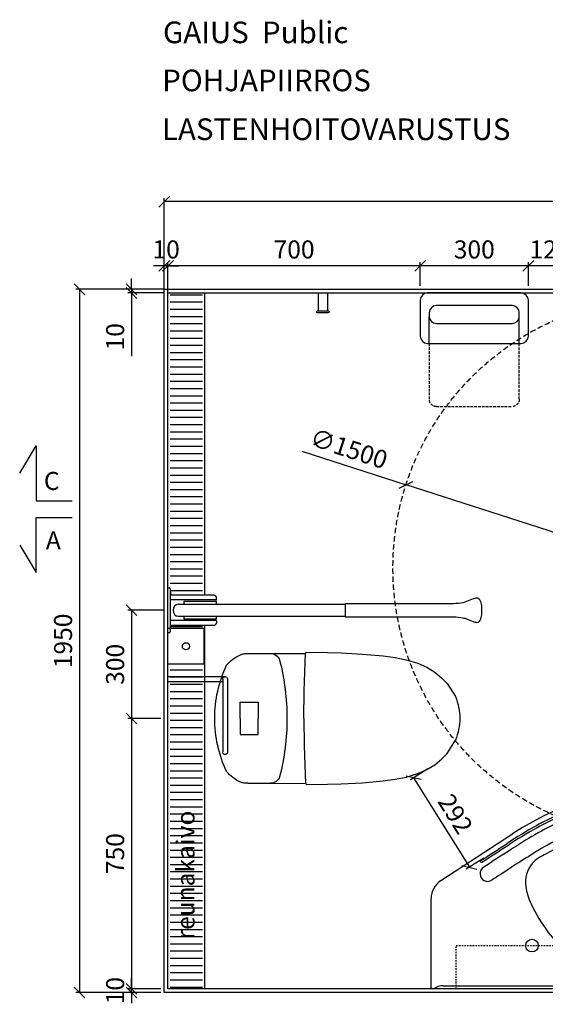
# Model space of a CAD drawing. Units: millimetres. Extents: x 9761 to 30366, y 10340 to 24050.
# Drawn here: x 14361 to 15820, y 17281 to 20012 of the extents above; entities that cross this region are included whole.
import ezdxf

# ---------------------------------------------------------------- set-up
doc = ezdxf.new("R2010")
doc.units = ezdxf.units.MM
doc.header["$LTSCALE"] = 3
for name, pattern in [('AIOC_KKVM', [7.5, 5, -2.5]), ('AIOC_PKVZ', [2.51, 1.25, -0.625, 0.01, -0.625]), ('DASHED', [0.75, 0.5, -0.25]), ('KV2', [3.5, 2.5, -1])]:
    doc.linetypes.add(name, pattern=pattern)
for name, color, linetype in [('KORPINEN-block', 6, 'Continuous'), ('KORPINEN-dimension', 9, 'Continuous'), ('KORPINEN-water', 5, 'Continuous')]:
    doc.layers.add(name, color=color, linetype=linetype)
doc.styles.get("Standard").update_dxf_attribs({"font": 'arial.ttf', "height": 50})
doc.styles.add('STYLE2', font='swissl.ttf')
doc.dimstyles.new('GAIUS', dxfattribs={"dimscale": 10, "dimtxt": 5, "dimasz": 3, "dimexe": 1, "dimexo": 1, "dimgap": 2, "dimtad": 1, "dimdec": 0, "dimzin": 0, "dimdsep": 46, "dimtxsty": 'Standard', "dimblk1": 'OBLIQUE', "dimblk2": 'OBLIQUE', "dimsah": 1, "dimcen": 0, "dimclrt": 7, "dimadec": 0, "dimazin": 0, "dimtfac": 1, "dimtdec": 0, "dimtix": 1, "dimtmove": 0, "dimatfit": 3, "dimldrblk": 'OBLIQUE', "dimfxl": 1, "dimtolj": 1, "dimtzin": 0, "dimarcsym": 0})

# ---------------------------------------------------------------- blocks, each defined once
blk = doc.blocks.new('_OBLIQUE')
at = {"color": 0, "linetype": 'ByBlock'}
blk.add_line((-0.5, -0.5), (0.5, 0.5), dxfattribs=at)
blk = doc.blocks.new('*D605')
at = {"layer": 'DEFPOINTS', "color": 0, "transparency": 16777216}
for p in [(14671.5, 17324.2), (14762.5, 17324.2), (14762.5, 17314.2)]:
    blk.add_point(p, dxfattribs=at)
at = {"layer": 'KORPINEN-dimension', "color": 0, "lineweight": -2, "transparency": 16777216}
for p, q in [((14671.5, 17324.2), (14671.5, 17354.2)), ((14752.5, 17324.2), (14661.5, 17324.2)), ((14752.5, 17314.2), (14661.5, 17314.2)), ((14671.5, 17314.2), (14671.5, 17324.2)), ((14671.5, 17314.2), (14671.5, 17284.2))]:
    blk.add_line(p, q, dxfattribs=at)
at = {"layer": 'KORPINEN-dimension', "color": 0, "lineweight": -2, "transparency": 16777216, "xscale": 30, "yscale": 30, "zscale": 30}
for p, rotation in [((14671.5, 17324.2), 270), ((14671.5, 17314.2), 90)]:
    blk.add_blockref('_OBLIQUE', p, dxfattribs=dict(at, rotation=rotation))
at = {"layer": 'KORPINEN-dimension', "color": 7, "transparency": 16777216, "insert": (14626, 17319.2), "char_height": 50, "attachment_point": 5, "rotation": 90}
blk.add_mtext('\\A1;10', dxfattribs=at)
blk = doc.blocks.new('*D606')
at = {"layer": 'DEFPOINTS', "color": 0, "transparency": 16777216}
for p in [(14762.5, 19264.2), (14527, 17314.2), (14762.5, 17314.2)]:
    blk.add_point(p, dxfattribs=at)
at = {"layer": 'KORPINEN-dimension', "color": 0, "lineweight": -2, "transparency": 16777216}
for p, q in [((14752.5, 19264.2), (14517, 19264.2)), ((14527, 19264.2), (14527, 17314.2)), ((14752.5, 17314.2), (14517, 17314.2))]:
    blk.add_line(p, q, dxfattribs=at)
at = {"layer": 'KORPINEN-dimension', "color": 0, "lineweight": -2, "transparency": 16777216, "xscale": 30, "yscale": 30, "zscale": 30}
for p, rotation in [((14527, 19264.2), 90), ((14527, 17314.2), 270)]:
    blk.add_blockref('_OBLIQUE', p, dxfattribs=dict(at, rotation=rotation))
at = {"layer": 'KORPINEN-dimension', "color": 7, "transparency": 16777216, "insert": (14481.5, 18289.2), "char_height": 50, "attachment_point": 5, "rotation": 90}
blk.add_mtext('\\A1;1950', dxfattribs=at)
blk = doc.blocks.new('*D607')
at = {"layer": 'DEFPOINTS', "color": 0, "transparency": 16777216}
for p in [(14772.5, 18374.2), (14671.5, 18074.2), (14762.5, 18074.2)]:
    blk.add_point(p, dxfattribs=at)
at = {"layer": 'KORPINEN-dimension', "color": 0, "lineweight": -2, "transparency": 16777216}
for p, q in [((14762.5, 18374.2), (14661.5, 18374.2)), ((14671.5, 18374.2), (14671.5, 18074.2)), ((14752.5, 18074.2), (14661.5, 18074.2))]:
    blk.add_line(p, q, dxfattribs=at)
at = {"layer": 'KORPINEN-dimension', "color": 0, "lineweight": -2, "transparency": 16777216, "xscale": 30, "yscale": 30, "zscale": 30}
for p, rotation in [((14671.5, 18374.2), 90), ((14671.5, 18074.2), 270)]:
    blk.add_blockref('_OBLIQUE', p, dxfattribs=dict(at, rotation=rotation))
at = {"layer": 'KORPINEN-dimension', "color": 7, "transparency": 16777216, "insert": (14625.9, 18224.2), "char_height": 50, "attachment_point": 5, "rotation": 90}
blk.add_mtext('\\A1;300', dxfattribs=at)
blk = doc.blocks.new('*D610')
at = {"layer": 'DEFPOINTS', "color": 0, "transparency": 16777216}
for p in [(14762.5, 18074.2), (14671.5, 17324.2), (14762.5, 17324.2)]:
    blk.add_point(p, dxfattribs=at)
at = {"layer": 'KORPINEN-dimension', "color": 0, "lineweight": -2, "transparency": 16777216}
for p, q in [((14752.5, 18074.2), (14661.5, 18074.2)), ((14671.5, 18074.2), (14671.5, 17324.2)), ((14752.5, 17324.2), (14661.5, 17324.2))]:
    blk.add_line(p, q, dxfattribs=at)
at = {"layer": 'KORPINEN-dimension', "color": 0, "lineweight": -2, "transparency": 16777216, "xscale": 30, "yscale": 30, "zscale": 30}
for p, rotation in [((14671.5, 18074.2), 90), ((14671.5, 17324.2), 270)]:
    blk.add_blockref('_OBLIQUE', p, dxfattribs=dict(at, rotation=rotation))
at = {"layer": 'KORPINEN-dimension', "color": 7, "transparency": 16777216, "insert": (14626, 17699.2), "char_height": 50, "attachment_point": 5, "rotation": 90}
blk.add_mtext('\\A1;750', dxfattribs=at)
blk = doc.blocks.new('*D611')
at = {"layer": 'DEFPOINTS', "color": 0, "transparency": 16777216}
for p in [(14671.5, 19254.2), (14772.5, 19264.2), (14772.5, 19254.2)]:
    blk.add_point(p, dxfattribs=at)
at = {"layer": 'KORPINEN-dimension', "color": 0, "lineweight": -2, "transparency": 16777216}
for p, q in [((14671.5, 19264.2), (14671.5, 19294.2)), ((14762.5, 19264.2), (14661.5, 19264.2)), ((14762.5, 19254.2), (14661.5, 19254.2)), ((14671.5, 19264.2), (14671.5, 19254.2)), ((14671.5, 19254.2), (14671.5, 19079.2))]:
    blk.add_line(p, q, dxfattribs=at)
at = {"layer": 'KORPINEN-dimension', "color": 0, "lineweight": -2, "transparency": 16777216, "xscale": 30, "yscale": 30, "zscale": 30}
for p, rotation in [((14671.5, 19264.2), 270), ((14671.5, 19254.2), 90)]:
    blk.add_blockref('_OBLIQUE', p, dxfattribs=dict(at, rotation=rotation))
at = {"layer": 'KORPINEN-dimension', "color": 7, "transparency": 16777216, "insert": (14626, 19132.6), "char_height": 50, "attachment_point": 5, "rotation": 90}
blk.add_mtext('\\A1;10', dxfattribs=at)
blk = doc.blocks.new('*D613')
at = {"layer": 'DEFPOINTS', "color": 0, "transparency": 16777216}
for p in [(15502.4, 17939.5), (15657.3, 17691.6), (15608.9, 17661.3)]:
    blk.add_point(p, dxfattribs=at)
at = {"layer": 'KORPINEN-dimension', "color": 0, "lineweight": -2, "transparency": 16777216}
for p, q in [((15493.9, 17934.2), (15445.5, 17903.9)), ((15454, 17909.2), (15608.9, 17661.3)), ((15648.8, 17686.3), (15600.4, 17656))]:
    blk.add_line(p, q, dxfattribs=at)
at = {"layer": 'KORPINEN-dimension', "color": 0, "lineweight": -2, "transparency": 16777216, "xscale": 30, "yscale": 30, "zscale": 30}
for p, rotation in [((15454, 17909.2), 121.999925104217), ((15608.9, 17661.3), 301.999925104217)]:
    blk.add_blockref('_OBLIQUE', p, dxfattribs=dict(at, rotation=rotation))
at = {"layer": 'KORPINEN-dimension', "color": 7, "transparency": 16777216, "insert": (15570.1, 17809.4), "char_height": 50, "attachment_point": 5, "rotation": 301.9999}
blk.add_mtext('\\A1;292', dxfattribs=at)
blk = doc.blocks.new('*D614')
at = {"layer": 'DEFPOINTS', "color": 0, "transparency": 16777216}
for p in [(14762.5, 19507.4), (16912.5, 19315.5), (14762.5, 19264.2)]:
    blk.add_point(p, dxfattribs=at)
at = {"layer": 'KORPINEN-dimension', "color": 0, "lineweight": -2, "transparency": 16777216}
for p, q in [((14762.5, 19274.2), (14762.5, 19517.4)), ((16912.5, 19507.4), (14762.5, 19507.4)), ((16912.5, 19325.5), (16912.5, 19517.4))]:
    blk.add_line(p, q, dxfattribs=at)
at = {"layer": 'KORPINEN-dimension', "color": 0, "lineweight": -2, "transparency": 16777216, "xscale": 30, "yscale": 30, "zscale": 30, "rotation": 180}
blk.add_blockref('_OBLIQUE', (14762.5, 19507.4), dxfattribs=at)
at = {"layer": 'KORPINEN-dimension', "color": 0, "lineweight": -2, "transparency": 16777216, "xscale": 30, "yscale": 30, "zscale": 30}
blk.add_blockref('_OBLIQUE', (16912.5, 19507.4), dxfattribs=at)
at = {"layer": 'KORPINEN-dimension', "color": 7, "transparency": 16777216, "insert": (15968.3, 19552.9), "char_height": 50, "attachment_point": 5}
blk.add_mtext('\\A1;2150', dxfattribs=at)
blk = doc.blocks.new('1309 wc-harjateline pohja')
blk.add_lwpolyline([(50, -100), (-50, -100), (-50, 0), (50, 0)], close=True)
blk.add_circle((0, -50), 10)
blk = doc.blocks.new('wc-istuin ylhäältä')
at = {"linetype": 'Continuous'}
for p, q in [((0, -130), (0, -130)), ((-147.3, -162.9), (-147.3, -162.9)), ((-75.5, -138.1), (-75.5, -138.1)), ((147.3, -162.9), (147.3, -162.9)), ((147.3, -162.9), (147.3, -162.9)), ((-164.2, -180.3), (-164.2, -180.3)), ((164.2, -180.3), (164.2, -180.3)), ((164.2, -180.3), (164.2, -180.3)), ((-179.4, -211.1), (-179.4, -211.1)), ((-176.6, -201.2), (-176.6, -201.2)), ((176.6, -201.2), (176.6, -201.2)), ((-180, -221.5), (-180, -221.5)), ((-180, -221.5), (-180, -285)), ((180, -221.5), (180, -285)), ((-180, -285), (-180.3, -381.7)), ((180, -285), (180.3, -381.7)), ((-180.3, -381.7), (-183.6, -384.8)), ((-76.4, -378.2), (-180.3, -381.7)), ((0, -377.4), (-76.4, -378.2)), ((0, -377.4), (76.4, -378.2)), ((76.4, -378.2), (180.3, -381.7)), ((180.3, -381.7), (183.6, -384.8)), ((-183.6, -384.8), (-182.7, -443.2)), ((183.6, -384.8), (182.7, -443.2)), ((-182.7, -443.2), (-181.6, -480.7)), ((182.7, -443.2), (181.6, -480.7)), ((-181.6, -480.7), (-178.5, -540.3)), ((181.6, -480.7), (178.5, -540.3)), ((-178.5, -540.3), (-173.1, -597.1)), ((178.5, -540.3), (173.1, -597.1)), ((-173.1, -597.1), (-168.5, -630.8)), ((173.1, -597.1), (168.5, -630.8)), ((-168.5, -630.8), (-162.7, -661.4)), ((168.5, -630.8), (162.7, -661.4)), ((-162.7, -661.4), (-153, -693.2)), ((162.7, -661.4), (153, -693.2)), ((-153, -693.2), (-142, -718)), ((153, -693.2), (142, -718)), ((-142, -718), (-128.3, -740.3)), ((142, -718), (128.3, -740.3)), ((-128.3, -740.3), (-111.7, -760.3)), ((-111.7, -760.3), (-96.9, -774.6)), ((111.7, -760.3), (96.9, -774.6)), ((128.3, -740.3), (111.7, -760.3)), ((-96.9, -774.6), (-60.4, -797.6)), ((96.9, -774.6), (60.4, -797.6)), ((-30.8, -806.6), (-30.8, -806.6)), ((-30.1, -806.6), (-30.1, -806.6)), ((30.1, -806.6), (30.1, -806.6)), ((30.8, -806.6), (30.8, -806.6)), ((59.3, -798.2), (59.3, -798.2))]:
    blk.add_line(p, q, dxfattribs=at)
for points in [[(0, -200), (-45, -200), (-45, -250), (0, -250)], [(0, -200), (45, -200), (45, -250), (0, -250)]]:
    blk.add_lwpolyline(points, dxfattribs=at)
for centre, radius, start, end in [((-2.4, -464.8), 334.8, 89.5844, 102.6086), ((2.4, -464.8), 334.8, 77.3914, 90.4156), ((-82.5, -242.9), 102.9, 129.0189, 142.5529), ((-2.4, -464.8), 334.8, 102.6085, 115.6327), ((2.4, -464.8), 334.8, 64.3673, 77.3915), ((82.5, -242.9), 102.9, 37.4471, 50.9811), ((-82.5, -242.9), 102.9, 142.553, 156.087), ((82.5, -242.9), 102.9, 23.913, 37.447), ((-134.5, -218.7), 45.5, 170.382, 183.4716), ((-134.5, -218.7), 45.5, 157.2931, 170.3827), ((134.5, -218.7), 45.5, 9.6173, 22.7069), ((134.5, -218.7), 45.5, 356.5284, 9.618), ((-153.9, -285), 26.1, 179.961, 252.6304), ((153.9, -285), 26.1, 287.3696, 0.039), ((-1.7, 314.8), 644.9, 255.6325, 270.1513), ((1.7, 314.8), 644.9, 269.8487, 284.3675), ((3.6, -638.6), 171.5, 248.0633, 258.4274), ((3.6, -638.5), 171.5, 258.4282, 268.7901), ((-3.6, -638.5), 171.5, 271.2099, 281.5718), ((-3.6, -638.6), 171.5, 281.5726, 291.9367)]:
    blk.add_arc(centre, radius, start, end, dxfattribs=at)
at = {"layer": 'KORPINEN-water', "linetype": 'DASHED'}
for p, q in [((-115.8, 0), (-115.8, -158.5)), ((-102.8, 0), (-102.8, -152)), ((-109.3, -152), (93.5, -152)), ((-109.3, -165), (93.5, -165))]:
    blk.add_line(p, q, dxfattribs=at)
for centre, start, end in [((-109.3, -158.5), 90, 270), ((93.5, -158.5), 270, 90)]:
    blk.add_arc(centre, 6.5, start, end, dxfattribs=at)
blk = doc.blocks.new('9210 gaius-valaisin ylhäältä')
at = {"linetype": 'AIOC_PKVZ'}
blk.add_lwpolyline([(-450, -120), (450, -120), (450, 0), (-450, 0)], close=True, dxfattribs=at)
blk = doc.blocks.new('1310 vaatekoukku pohja')
blk.add_lwpolyline([(0, 0), (25, 0), (25, -50), (27.1, -50, -1.1), (27.5, -55), (-2.5, -55, -1), (-2.5, -50), (0, -50)], format="xyb", close=True)
blk.add_lwpolyline([(0, -50), (25, -50)])
blk = doc.blocks.new('3611 turvaistuin pohja')
at = {"linetype": 'KV2'}
for points in [[(-1405, 140), (-1405, 295, -0.4), (-1385, 315), (-1385, 315)], [(-1385, 315), (-1175, 315, -0.4), (-1155, 295), (-1155, 140)]]:
    blk.add_lwpolyline(points, format="xyb", dxfattribs=at)
for points in [[(-1410, 0, -0.4), (-1430, 20), (-1430, 120, -0.4), (-1410, 140), (-1150, 140, -0.4), (-1130, 120), (-1130, 20, -0.4), (-1150, 0)], [(-1405, 65, -0.4), (-1385, 85), (-1175, 85, -0.4), (-1155, 65), (-1155, 55, -0.4), (-1175, 35), (-1385, 35, -0.4), (-1405, 55)]]:
    blk.add_lwpolyline(points, format="xyb", close=True)
for points in [[(-1405, 140), (-1405, 65)], [(-1155, 140), (-1155, 65)]]:
    blk.add_lwpolyline(points)
blk = doc.blocks.new('*D587')
at = {"layer": 'DEFPOINTS', "color": 0, "transparency": 16777216}
for p in [(14762.5, 19329.3), (14762.5, 19177.8), (14772.5, 19167.8)]:
    blk.add_point(p, dxfattribs=at)
at = {"layer": 'KORPINEN-dimension', "color": 0, "lineweight": -2, "transparency": 16777216}
for p, q in [((14762.5, 19187.8), (14762.5, 19339.3)), ((14772.5, 19177.8), (14772.5, 19339.3)), ((14762.5, 19329.3), (14732.5, 19329.3)), ((14772.5, 19329.3), (14762.5, 19329.3)), ((14772.5, 19329.3), (14802.5, 19329.3))]:
    blk.add_line(p, q, dxfattribs=at)
at = {"layer": 'KORPINEN-dimension', "color": 0, "lineweight": -2, "transparency": 16777216, "xscale": 30, "yscale": 30, "zscale": 30}
blk.add_blockref('_OBLIQUE', (14762.5, 19329.3), dxfattribs=at)
at = {"layer": 'KORPINEN-dimension', "color": 0, "lineweight": -2, "transparency": 16777216, "xscale": 30, "yscale": 30, "zscale": 30, "rotation": 180}
blk.add_blockref('_OBLIQUE', (14772.5, 19329.3), dxfattribs=at)
at = {"layer": 'KORPINEN-dimension', "color": 7, "transparency": 16777216, "insert": (14767.5, 19374.8), "char_height": 50, "attachment_point": 5}
blk.add_mtext('\\A1;10', dxfattribs=at)
blk = doc.blocks.new('*D591')
at = {"layer": 'DEFPOINTS', "color": 0, "transparency": 16777216}
for p in [(15772.5, 19329.3), (15772.5, 19264.2), (15892.5, 19264.2)]:
    blk.add_point(p, dxfattribs=at)
at = {"layer": 'KORPINEN-dimension', "color": 0, "lineweight": -2, "transparency": 16777216}
for p, q in [((15772.5, 19274.2), (15772.5, 19339.3)), ((15892.5, 19274.2), (15892.5, 19339.3)), ((15772.5, 19329.3), (15742.5, 19329.3)), ((15892.5, 19329.3), (15772.5, 19329.3)), ((15892.5, 19329.3), (15922.5, 19329.3))]:
    blk.add_line(p, q, dxfattribs=at)
at = {"layer": 'KORPINEN-dimension', "color": 0, "lineweight": -2, "transparency": 16777216, "xscale": 30, "yscale": 30, "zscale": 30}
blk.add_blockref('_OBLIQUE', (15772.5, 19329.3), dxfattribs=at)
at = {"layer": 'KORPINEN-dimension', "color": 0, "lineweight": -2, "transparency": 16777216, "xscale": 30, "yscale": 30, "zscale": 30, "rotation": 180}
blk.add_blockref('_OBLIQUE', (15892.5, 19329.3), dxfattribs=at)
at = {"layer": 'KORPINEN-dimension', "color": 7, "transparency": 16777216, "insert": (15832.5, 19374.8), "char_height": 50, "attachment_point": 5}
blk.add_mtext('\\A1;120', dxfattribs=at)
blk = doc.blocks.new('*D592')
at = {"layer": 'DEFPOINTS', "color": 0, "transparency": 16777216}
for p in [(15472.5, 19329.3), (15472.5, 19264.2), (15772.5, 19264.2)]:
    blk.add_point(p, dxfattribs=at)
at = {"layer": 'KORPINEN-dimension', "color": 0, "lineweight": -2, "transparency": 16777216}
for p, q in [((15472.5, 19274.2), (15472.5, 19339.3)), ((15772.5, 19274.2), (15772.5, 19339.3)), ((15772.5, 19329.3), (15472.5, 19329.3))]:
    blk.add_line(p, q, dxfattribs=at)
at = {"layer": 'KORPINEN-dimension', "color": 0, "lineweight": -2, "transparency": 16777216, "xscale": 30, "yscale": 30, "zscale": 30, "rotation": 180}
blk.add_blockref('_OBLIQUE', (15472.5, 19329.3), dxfattribs=at)
at = {"layer": 'KORPINEN-dimension', "color": 0, "lineweight": -2, "transparency": 16777216, "xscale": 30, "yscale": 30, "zscale": 30}
blk.add_blockref('_OBLIQUE', (15772.5, 19329.3), dxfattribs=at)
at = {"layer": 'KORPINEN-dimension', "color": 7, "transparency": 16777216, "insert": (15622.5, 19374.8), "char_height": 50, "attachment_point": 5}
blk.add_mtext('\\A1;300', dxfattribs=at)
blk = doc.blocks.new('*D644')
at = {"layer": 'DEFPOINTS', "color": 0, "transparency": 16777216}
for p in [(14772.5, 19329.3), (14772.5, 19254.2), (15472.5, 19264.2)]:
    blk.add_point(p, dxfattribs=at)
at = {"layer": 'KORPINEN-dimension', "color": 0, "lineweight": -2, "transparency": 16777216}
for p, q in [((14772.5, 19264.2), (14772.5, 19339.3)), ((15472.5, 19274.2), (15472.5, 19339.3)), ((15472.5, 19329.3), (14772.5, 19329.3))]:
    blk.add_line(p, q, dxfattribs=at)
at = {"layer": 'KORPINEN-dimension', "color": 0, "lineweight": -2, "transparency": 16777216, "xscale": 30, "yscale": 30, "zscale": 30, "rotation": 180}
blk.add_blockref('_OBLIQUE', (14772.5, 19329.3), dxfattribs=at)
at = {"layer": 'KORPINEN-dimension', "color": 0, "lineweight": -2, "transparency": 16777216, "xscale": 30, "yscale": 30, "zscale": 30}
blk.add_blockref('_OBLIQUE', (15472.5, 19329.3), dxfattribs=at)
at = {"layer": 'KORPINEN-dimension', "color": 7, "transparency": 16777216, "insert": (15122.5, 19374.8), "char_height": 50, "attachment_point": 5}
blk.add_mtext('\\A1;700', dxfattribs=at)
blk = doc.blocks.new('*D649')
at = {"layer": 'DEFPOINTS', "color": 0, "transparency": 16777216}
for p in [(15433.2, 18722), (16860.7, 18261.6)]:
    blk.add_point(p, dxfattribs=at)
at = {"layer": 'KORPINEN-dimension', "color": 0, "lineweight": -2, "transparency": 16777216}
for p in [(15144.3, 18815.2), (16860.7, 18261.6)]:
    blk.add_line(p, (15433.2, 18722), dxfattribs=at)
at = {"layer": 'KORPINEN-dimension', "color": 0, "lineweight": -2, "transparency": 16777216, "xscale": 30, "yscale": 30, "zscale": 30}
for p, rotation in [((15433.2, 18722), 342.1244669175332), ((16860.7, 18261.6), 162.1244669175332)]:
    blk.add_blockref('_OBLIQUE', p, dxfattribs=dict(at, rotation=rotation))
at = {"layer": 'KORPINEN-dimension', "color": 7, "transparency": 16777216, "insert": (15274.6, 18822.4), "char_height": 50, "attachment_point": 5, "rotation": 342.1245}
blk.add_mtext('\\A1;∅1500', dxfattribs=at)
blk = doc.blocks.new('KOR-20203GRY_PLAN')
at = {"layer": 'KORPINEN-block', "color": 6}
for p, q in [((-62.5, -3), (-62.5, 0)), ((59.5, -6), (-59.5, -6)), ((-41.5, -8), (-41.5, -127.4)), ((-28.5, -133.2), (-28.5, -6)), ((28.5, -133.2), (28.5, -6)), ((41.5, -127.4), (41.5, -8)), ((62.5, 0), (62.5, -3)), ((-29.7, -134.5), (-35, -134.4)), ((29.8, -134.5), (35.1, -134.4))]:
    blk.add_line(p, q, dxfattribs=at)
at = {"layer": 'KORPINEN-block'}
for p, q in [((-62.5, 0), (62.5, 0)), ((-55, -6), (-54.7, -6.4)), ((-37, -6), (-37.2, -6.4)), ((37, -6), (37.3, -6.4)), ((55, -6), (54.8, -6.4)), ((-24, -44.5), (-24, -134.5)), ((-16.5, -44.5), (-24, -44.5)), ((-16.5, -29.1), (-16.5, -492.6)), ((16.5, -29.1), (16.5, -492.6)), ((24, -44.5), (16.5, -44.5)), ((24, -134.5), (24, -44.5)), ((-24, -134.5), (-16.5, -134.5)), ((16.5, -134.5), (24, -134.5))]:
    blk.add_line(p, q, dxfattribs=at)
blk.add_lwpolyline([(21.9, -819.1, 0.047727), (25, -829.8), (32.1, -847.5, -0.052615), (34.6, -857.9, -0.233481), (31.5, -863.8, -0.122583), (16.5, -869.2, -0.030588), (0, -870, -0.030588), (-16.5, -869.2, -0.122583), (-31.5, -863.8, -0.233481), (-34.6, -857.9, -0.052615), (-32.1, -847.5), (-25, -829.8, 0.047727), (-21.9, -819.1, 0.041795), (-19, -792.2), (-19, -696), (-19, -675), (-19, -494.1, -0.414214), (-17.5, -492.6), (17.5, -492.6, -0.414214), (19, -494.1), (19, -675), (19, -696), (19, -792.2, 0.041795)], format="xyb", close=True, dxfattribs=at)
at = {"layer": 'KORPINEN-block', "color": 6}
for centre, radius, start, end in [((-59.5, -3), 3, 180, 270), ((59.5, -3), 3, 270, 0), ((-34.4, -127.4), 7.07, 180.3284, 264.905), ((-29.7, -133.2), 1.26, 269.9536, 359.6116), ((29.8, -133.2), 1.26, 180.5001, 270), ((34.5, -127.4), 7.07, 275.095, 359.6716)]:
    blk.add_arc(centre, radius, start, end, dxfattribs=at)
at = {"layer": 'KORPINEN-block'}
for centre, radius, start, end in [((-53.9, -5.9), 1, 210.0908, 253.6624), ((-46, 21.5), 29.5, 253.8471, 286.1529), ((-38, -5.9), 1, 286.3376, 329.9092), ((38.1, -5.9), 1, 210.0908, 253.6624), ((46, 21.5), 29.5, 253.8471, 286.1529), ((54, -5.9), 1, 286.3376, 329.9092)]:
    blk.add_arc(centre, radius, start, end, dxfattribs=at)
blk.add_ellipse((0, -29.1), major_axis=(-16.5, 0), ratio=0.90303, start_param=3.141593, end_param=6.283185, dxfattribs=at)
blk.add_text('Korpinen/Gaius', height=0.0075, rotation=90, dxfattribs=at).set_placement((62.5, -3))
blk = doc.blocks.new('KOR-62081_PLAN')
at = {"layer": 'KORPINEN-block'}
for p, q in [((7, 0), (1397, 0)), ((0, -516), (0, -7)), ((8.4, -466.3), (8.5, -16.4)), ((1366.3, -8.4), (16.3, -8.4)), ((1400, -3), (1400, -250.1)), ((1372.7, -300.4), (1173.6, -429.7)), ((474.6, -500), (690.7, -499.9)), ((590.8, -542), (474.6, -542)), ((590.8, -556), (477.7, -556)), ((590.8, -562), (477.7, -562)), ((60, -576), (680, -576))]:
    blk.add_line(p, q, dxfattribs=at)
at = {"layer": 'KORPINEN-block', "lineweight": 9}
for p, q in [((392.7, -500), (59.9, -500)), ((59.9, -542), (392.7, -542)), ((63, -556), (389.7, -556)), ((389.7, -562), (63, -562))]:
    blk.add_line(p, q, dxfattribs=at)
for points in [[(7, 0), (7.1, 0)], [(621.3, -562), (621.5, -562)], [(621.3, -562), (621.5, -562)], [(621.5, -556), (621.5, -556)], [(621.5, -556), (621.5, -556)]]:
    blk.add_lwpolyline(points, dxfattribs=at)
at = {"layer": 'KORPINEN-block'}
for points in [[(920.9, -76.6, -0.024943), (963.4, -75.7, -0.168486), (1026.1, -102.4)], [(700.9, -480.5, -0.176253), (653, -462.2, -0.148074), (621.6, -407.8)]]:
    blk.add_lwpolyline(points, format="xyb", dxfattribs=at)
for centre, radius in [((1119.9, -120), 17.5), ((840, -209.5), 38.1), ((840, -209.5), 34.5)]:
    blk.add_circle(centre, radius, dxfattribs=at)
for centre, radius, start, end in [((7, -7), 7, 90, 179.9979), ((16.3, -16.2), 7.77, 90, 181.5527), ((1367.4, 31.3), 39.7, 268.5162, 308.0158), ((1397, -3), 3, 0.0008, 90), ((955.7, -601), 525.5, 93.8034, 122.7025), ((757.5, -392), 394.9, 36.5796, 47.1559), ((730, -251.2), 109.2, 122.1922, 172.4113), ((689, -441.8), 479.7, 25.3939, 36.4781), ((1055.2, -323), 441.9, 168.7547, 184.2322), ((995.5, -300.8), 142.4, 6.9873, 27.0497), ((1338.7, -249.4), 61.3, 303.6811, 359.3325), ((1056.7, -296.1), 81, 320.446, 8.902), ((1242.9, -319.1), 21, 301.113, 125.1186), ((-1002.5, 3025.5), 4007, 301.5489, 303.4338), ((-3384.3, 6773.3), 8447.4, 302.90971, 303.11832), ((1053.6, -288.7), 88.3, 302.6444, 318.0373), ((106.6, 1347.3), 2038, 301.7704, 304.2559), ((-119125.8, 184896.1), 220927, 302.996145, 303.018296), ((956.2, -335.4), 342.3, 183.3781, 192.2159), ((640.3, 442.7), 928.5, 292.5433, 298.3034), ((968, -155.1), 246.9, 297.1227, 302.6587), ((17909.6, -26108.1), 30664.9, 122.88029, 123.04158), ((554.3, 565.9), 1097.2, 294.9144, 299.4756), ((596.1, 480.3), 1057.9, 298.7767, 303.974), ((598.5, 474.8), 1057.9, 298.7767, 303.974), ((461.7, 694.8), 1296.9, 300.1003, 303.6102), ((679.7, 331), 907, 270.0195, 302.9937), ((648.5, 440.6), 923.5, 275.9075, 292.1239), ((1028.8, -446.2), 21, 125.8673, 293.9568), ((703, 281.2), 818.1, 294.117, 300.0056), ((686.6, 321.8), 875.4, 294.2134, 298.5794), ((689, 316.3), 875.4, 294.2134, 298.5794), ((-27, -464.3), 35.5, 319.4848, 356.7934), ((698.9, -75.8), 404.7, 270.2783, 276.3292), ((725.2, 26.9), 523.6, 276.5701, 279.021), ((810.6, -510.9), 21, 289.6011, 98.9214), ((60, -516), 60, 180, 270), ((60, -521), 21, 90.2454, 269.7546), ((392.7, -521), 21, 270.2454, 89.7546), ((474.7, -521), 21, 90.2454, 269.7546), ((680.8, 314.5), 814.4, 270.6956, 277.3603), ((620.8, 2886.4), 3428.5, 269.4986, 271.8339), ((699.6, 129.7), 670.8, 272.6377, 280.1317), ((702.1, 84.5), 639.6, 272.5463, 279.9805), ((813.4, -548.3), 3, 278.7487, 98.7487), ((63, -559), 3, 90, 270), ((389.7, -559), 3, 270, 90), ((477.7, -559), 3, 90, 270), ((620.8, 2872.3), 3428.5, 269.4986, 271.8339), ((620.8, 2866.4), 3428.5, 269.4986, 271.8339), ((699.6, 109.7), 670.8, 272.6377, 279.8037)]:
    blk.add_arc(centre, radius, start, end, dxfattribs=at)
at = {"layer": 'KORPINEN-block', "lineweight": 9}
for centre, start, end in [((1260.5, -353), 303.0132, 123.0132), ((1046.8, -479.3), 114.2519, 294.2739)]:
    blk.add_arc(centre, 3, start, end, dxfattribs=at)
at = {"layer": 'KORPINEN-block'}
blk.add_text('Korpinen/Gaius', height=0.0075, dxfattribs=at).set_placement((1386.5, 0))

msp = doc.modelspace()

# ---------------------------------------------------------------- linework, layer by layer
at = {"color": 8}
for p, q in [((14778.5, 19249.2), (14868.5, 19249.2)), ((14778.5, 19229.2), (14868.5, 19229.2)), ((14778.5, 19209.2), (14868.5, 19209.2)), ((14778.5, 19189.2), (14868.5, 19189.2)), ((14778.5, 19169.2), (14868.5, 19169.2)), ((14778.5, 19149.2), (14868.5, 19149.2)), ((14778.5, 19129.2), (14868.5, 19129.2)), ((14778.5, 19109.2), (14868.5, 19109.2)), ((14778.5, 19089.2), (14868.5, 19089.2)), ((14778.5, 19069.2), (14868.5, 19069.2)), ((14778.5, 19049.2), (14868.5, 19049.2)), ((14778.5, 19029.2), (14868.5, 19029.2)), ((14778.5, 19009.2), (14868.5, 19009.2)), ((14778.5, 18989.2), (14868.5, 18989.2)), ((14778.5, 18969.2), (14868.5, 18969.2)), ((14778.5, 18949.2), (14868.5, 18949.2)), ((14778.5, 18929.2), (14868.5, 18929.2)), ((14778.5, 18909.2), (14868.5, 18909.2)), ((14778.5, 18889.2), (14868.5, 18889.2)), ((14778.5, 18869.2), (14868.5, 18869.2)), ((14778.5, 18849.2), (14868.5, 18849.2)), ((14778.5, 18829.2), (14868.5, 18829.2)), ((14778.5, 18809.2), (14868.5, 18809.2)), ((14778.5, 18789.2), (14868.5, 18789.2)), ((14778.5, 18769.2), (14868.5, 18769.2)), ((14778.5, 18749.2), (14868.5, 18749.2)), ((14778.5, 18729.2), (14868.5, 18729.2)), ((14778.5, 18709.2), (14868.5, 18709.2)), ((14778.5, 18689.2), (14868.5, 18689.2)), ((14778.5, 18669.2), (14868.5, 18669.2)), ((14778.5, 18649.2), (14868.5, 18649.2)), ((14778.5, 18629.2), (14868.5, 18629.2)), ((14778.5, 18609.2), (14868.5, 18609.2)), ((14778.5, 18589.2), (14868.5, 18589.2)), ((14778.5, 18569.2), (14868.5, 18569.2)), ((14778.5, 18549.2), (14868.5, 18549.2)), ((14778.5, 18529.2), (14868.5, 18529.2)), ((14778.5, 18509.2), (14868.5, 18509.2)), ((14778.5, 18489.2), (14868.5, 18489.2)), ((14778.5, 18469.2), (14868.5, 18469.2)), ((14778.5, 18449.2), (14868.5, 18449.2)), ((14778.5, 18429.2), (14868.5, 18429.2)), ((14778.5, 18329.2), (14868.5, 18329.2)), ((14778.5, 18209.2), (14868.5, 18209.2)), ((14778.5, 18189.2), (14868.5, 18189.2)), ((14778.5, 18169.2), (14868.5, 18169.2)), ((14778.5, 18149.2), (14868.5, 18149.2)), ((14778.5, 18129.2), (14868.5, 18129.2)), ((14778.5, 18109.2), (14868.5, 18109.2)), ((14778.5, 18089.2), (14868.5, 18089.2)), ((14778.5, 18069.2), (14868.5, 18069.2)), ((14778.5, 18049.2), (14868.5, 18049.2)), ((14778.5, 18029.2), (14868.5, 18029.2)), ((14778.5, 18009.2), (14868.5, 18009.2)), ((14778.5, 17989.2), (14868.5, 17989.2)), ((14778.5, 17969.2), (14868.5, 17969.2)), ((14778.5, 17949.2), (14868.5, 17949.2)), ((14778.5, 17929.2), (14868.5, 17929.2)), ((14778.5, 17909.2), (14868.5, 17909.2)), ((14778.5, 17889.2), (14868.5, 17889.2)), ((14778.5, 17869.2), (14868.5, 17869.2)), ((14778.5, 17849.2), (14868.5, 17849.2)), ((14778.5, 17829.2), (14868.5, 17829.2)), ((14778.5, 17809.2), (14868.5, 17809.2)), ((14778.5, 17789.2), (14868.5, 17789.2)), ((14778.5, 17769.2), (14868.5, 17769.2)), ((14778.5, 17749.2), (14868.5, 17749.2)), ((14778.5, 17729.2), (14868.5, 17729.2)), ((14778.5, 17709.2), (14868.5, 17709.2)), ((14778.5, 17689.2), (14868.5, 17689.2)), ((14778.5, 17669.2), (14868.5, 17669.2)), ((14778.5, 17649.2), (14868.5, 17649.2)), ((14778.5, 17629.2), (14868.5, 17629.2)), ((14778.5, 17609.2), (14868.5, 17609.2)), ((14778.5, 17589.2), (14868.5, 17589.2)), ((14778.5, 17569.2), (14868.5, 17569.2)), ((14778.5, 17549.2), (14868.5, 17549.2)), ((14778.5, 17529.2), (14868.5, 17529.2)), ((14778.5, 17509.2), (14868.5, 17509.2)), ((14778.5, 17489.2), (14868.5, 17489.2)), ((14778.5, 17469.2), (14868.5, 17469.2)), ((14778.5, 17449.2), (14868.5, 17449.2)), ((14778.5, 17429.2), (14868.5, 17429.2)), ((14778.5, 17409.2), (14868.5, 17409.2)), ((14778.5, 17389.2), (14868.5, 17389.2)), ((14778.5, 17369.2), (14868.5, 17369.2)), ((14778.5, 17349.2), (14868.5, 17349.2)), ((14778.5, 17329.2), (14868.5, 17329.2))]:
    msp.add_line(p, q, dxfattribs=at)
at = {"color": 2}
msp.add_lwpolyline([(16997.5, 17914.3), (16912.5, 17914.3), (16912.5, 17314.2), (14762.5, 17314.2), (14762.5, 18464.2), (14762.5, 18464.2), (14762.5, 19264.2), (16912.5, 19264.2), (16912.5, 18934.2), (16997.5, 18934.2)], dxfattribs=at)
at = {"color": 9}
msp.add_lwpolyline([(16912.5, 17914.3), (16902.5, 17914.2), (16902.5, 17324.2), (14772.5, 17324.2), (14772.5, 18474.2), (14772.5, 18474.2), (14772.5, 19254.2), (16902.5, 19254.2), (16902.5, 18934.2), (16912.5, 18934.2)], dxfattribs=at)
at = {"color": 8}
for points in [[(14772.5, 17324.2), (14772.5, 19254.2), (14873.5, 19254.2), (14873.5, 19254.2)], [(14873.5, 19254.2), (14873.5, 18415.7)], [(14873.5, 18332.7), (14873.5, 17324.2), (14772.5, 17324.2)]]:
    msp.add_lwpolyline(points, dxfattribs=at)
at = {"color": 3, "linetype": 'AIOC_KKVM'}
msp.add_circle((16146.9, 18491.8), 750, dxfattribs=at)
at = {"layer": 'KORPINEN-dimension'}
for points in [[(14361.2, 18754.4), (14406.8, 18830.3), (14406.8, 18678), (14506.8, 18678)], [(14361.2, 18554.6), (14406.8, 18478.6), (14406.8, 18631), (14506.8, 18631)]]:
    msp.add_lwpolyline(points, dxfattribs=at)

# ---------------------------------------------------------------- block references
at = {"layer": 'KORPINEN-block'}
msp.add_blockref('1310 vaatekoukku pohja', (15190, 19254.2), dxfattribs=at)
at = {"layer": 'KORPINEN-block', "color": 6, "extrusion": (0, 0, -1), "zscale": -1, "rotation": 180}
msp.add_blockref('3611 turvaistuin pohja', (-16902.5, 19254.2), dxfattribs=at)
at = {"layer": 'KORPINEN-block', "rotation": 90}
for name, p in [('KOR-20203GRY_PLAN', (14772.5, 18374.2)), ('1309 wc-harjateline pohja', (14772.5, 18274.2))]:
    msp.add_blockref(name, p, dxfattribs=at)
at = {"layer": 'KORPINEN-block', "xscale": -1}
for name, p, rotation in [('wc-istuin ylhäältä', (14772.5, 18074.2), 90), ('9210 gaius-valaisin ylhäältä', (16022.5, 17324.2), 180)]:
    msp.add_blockref(name, p, dxfattribs=dict(at, rotation=rotation))
at = {"layer": 'KORPINEN-block', "color": 240, "lineweight": 9, "true_color": 0xed1f24, "rotation": 180}
msp.add_blockref('KOR-62081_PLAN', (16902.5, 17324.2), dxfattribs=at)

# ---------------------------------------------------------------- texts
at = {"style": 'STYLE2'}
for s, p in [('GAIUS  Public ', (14758.8, 19946.8)), ('POHJAPIIRROS ', (14756.5, 19813.6)), ('LASTENHOITOVARUSTUS', (14755.9, 19678.2))]:
    msp.add_text(s, height=60, dxfattribs=at).set_placement(p)
msp.add_text('reunakaivo', height=50, rotation=90, dxfattribs=at).set_placement((14846.2, 17461.1))
at = {"layer": 'KORPINEN-dimension', "style": 'STYLE2'}
for s, p in [('C', (14428.2, 18707.8)), ('A', (14433.8, 18543.3))]:
    msp.add_text(s, height=50, dxfattribs=at).set_placement(p)

# ---------------------------------------------------------------- dimensions: what is measured, and where the dimension line sits
at = {"layer": 'KORPINEN-dimension'}
for base, p1, p2, angle, picture, middle in [((14762.5, 19507.4), (16912.5, 19315.5), (14762.5, 19264.2), 180, '*D614', (15968.3, 19507.4)), ((14527, 17314.2), (14762.5, 19264.2), (14762.5, 17314.2), 270, '*D606', (14527, 18289.2)), ((14671.5, 19254.2), (14772.5, 19264.2), (14772.5, 19254.2), 270, '*D611', (14671.5, 19132.6))]:
    dim = msp.add_linear_dim(base=base, p1=p1, p2=p2, angle=angle, dimstyle='GAIUS', dxfattribs=at)
    dim.commit()
    dim.dimension.update_dxf_attribs({"geometry": picture, "text_midpoint": middle, "dimtype": 160})
for base, p1, p2, picture, middle in [((14762.5, 19329.3), (14772.5, 19167.8), (14762.5, 19177.8), '*D587', (14767.5, 19374.8)), ((14772.5, 19329.3), (15472.5, 19264.2), (14772.5, 19254.2), '*D644', (15122.5, 19374.8)), ((15472.5, 19329.3), (15772.5, 19264.2), (15472.5, 19264.2), '*D592', (15622.5, 19374.8)), ((15772.5, 19329.3), (15892.5, 19264.2), (15772.5, 19264.2), '*D591', (15832.5, 19374.8))]:
    dim = msp.add_linear_dim(base=base, p1=p1, p2=p2, dimstyle='GAIUS', dxfattribs=at)
    dim.commit()
    dim.dimension.update_dxf_attribs({"geometry": picture, "text_midpoint": middle})
dim = msp.add_diameter_dim_2p(p1=(16860.7, 18261.6), p2=(15433.2, 18722), dimstyle='GAIUS', dxfattribs=at)
dim.commit()
dim.dimension.update_dxf_attribs({"geometry": '*D649', "text_midpoint": (15274.6, 18822.4)})
for base, p1, p2, picture, middle in [((14671.5, 18074.2), (14772.5, 18374.2), (14762.5, 18074.2), '*D607', (14625.9, 18224.2)), ((14671.5, 17324.2), (14762.5, 18074.2), (14762.5, 17324.2), '*D610', (14626, 17699.2)), ((14671.5, 17324.2), (14762.5, 17314.2), (14762.5, 17324.2), '*D605', (14626, 17319.2))]:
    dim = msp.add_linear_dim(base=base, p1=p1, p2=p2, angle=270, dimstyle='GAIUS', dxfattribs=at)
    dim.commit()
    dim.dimension.update_dxf_attribs({"geometry": picture, "text_midpoint": middle})
dim = msp.add_aligned_dim(p1=(15502.4, 17939.5), p2=(15657.3, 17691.6), distance=-57.1, dimstyle='GAIUS', dxfattribs=at)
dim.commit()
dim.dimension.update_dxf_attribs({"geometry": '*D613', "text_midpoint": (15570.1, 17809.4)})

doc.saveas('drawing.dxf')
